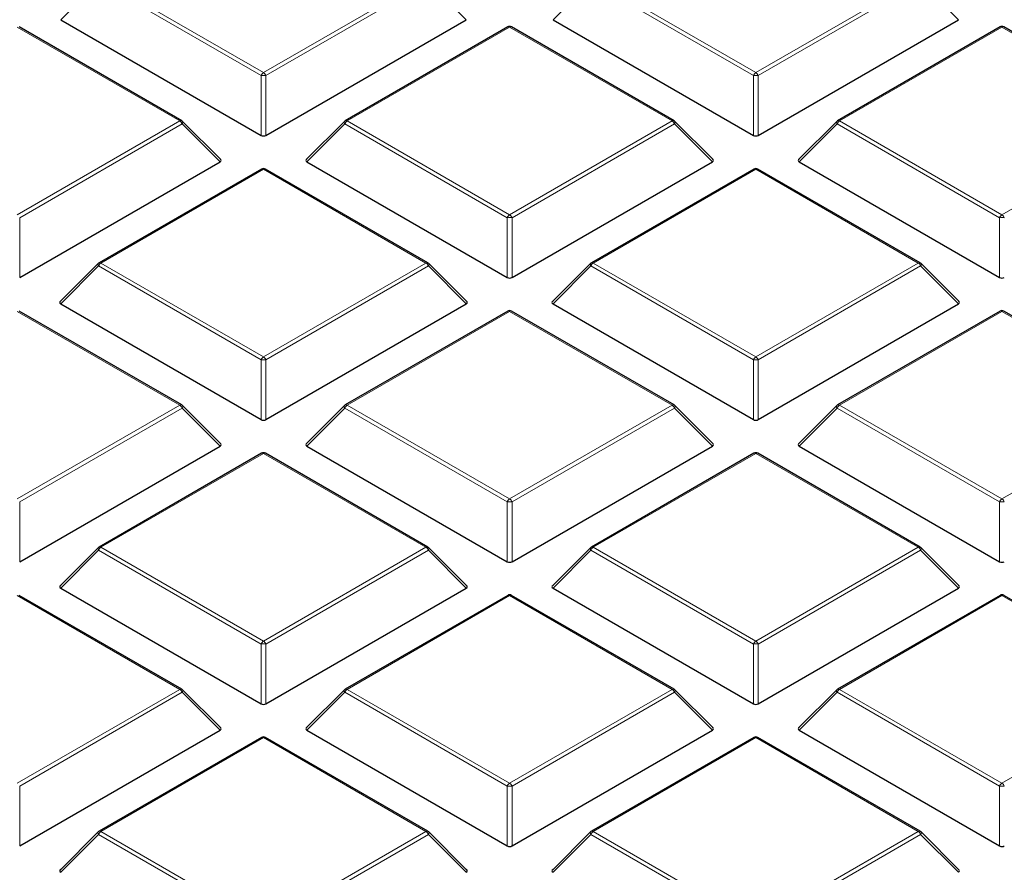
# Model space of a CAD drawing. Units: millimetres. Extents: x 0 to 420, y 0 to 297.
# Drawn here: x 250 to 270, y 176 to 194 of the extents above; entities that cross this region are included whole.
import ezdxf

# ---------------------------------------------------------------- set-up
doc = ezdxf.new("R2010")
doc.units = ezdxf.units.MM

msp = doc.modelspace()

# ---------------------------------------------------------------- linework, layer by layer
at = {"color": 8, "linetype": 'Continuous', "lineweight": 18}
for p, q in [((251.1941, 194.7057), (250.4103, 193.9218)), ((254.5549, 192.7655), (251.1941, 194.7057)), ((251.2431, 194.7666), (254.6039, 192.8265)), ((254.6039, 192.8265), (257.9648, 194.7666)), ((258.0137, 194.7057), (254.6529, 192.7655)), ((258.7976, 193.9218), (258.0137, 194.7057)), ((261.3765, 194.7057), (260.5926, 193.9218)), ((264.7373, 192.7655), (261.3765, 194.7057)), ((261.4254, 194.7666), (264.7863, 192.8265)), ((264.7863, 192.8265), (268.1471, 194.7666)), ((268.1961, 194.7057), (264.8353, 192.7655)), ((268.9799, 193.9218), (268.1961, 194.7057)), ((252.8736, 191.8276), (249.5128, 193.7677)), ((259.6951, 193.7677), (256.3343, 191.8276)), ((263.0559, 191.8276), (259.6951, 193.7677)), ((269.8774, 193.7677), (266.5166, 191.8276)), ((273.2383, 191.8276), (269.8774, 193.7677)), ((254.5549, 191.5292), (254.5549, 192.7655)), ((254.6529, 192.7655), (254.6529, 191.5292)), ((264.7373, 191.5292), (264.7373, 192.7655)), ((264.8353, 192.7655), (264.8353, 191.5292)), ((249.5128, 189.8874), (252.8736, 191.8276)), ((252.9226, 191.7666), (249.5618, 189.8265)), ((253.7064, 190.9828), (252.9226, 191.7666)), ((256.2853, 191.7666), (255.5014, 190.9828)), ((259.6461, 189.8265), (256.2853, 191.7666)), ((256.3343, 191.8276), (259.6951, 189.8874)), ((259.6951, 189.8874), (263.0559, 191.8276)), ((263.1049, 191.7666), (259.7441, 189.8265)), ((263.8888, 190.9828), (263.1049, 191.7666)), ((266.4676, 191.7666), (265.6838, 190.9828)), ((269.8284, 189.8265), (266.4676, 191.7666)), ((266.5166, 191.8276), (269.8774, 189.8874)), ((269.8774, 189.8874), (273.2383, 191.8276)), ((254.6039, 190.8287), (251.2431, 188.8885)), ((257.9648, 188.8885), (254.6039, 190.8287)), ((264.7863, 190.8287), (261.4254, 188.8885)), ((268.1471, 188.8885), (264.7863, 190.8287)), ((249.5618, 189.8265), (249.5618, 188.5901)), ((259.6461, 188.5901), (259.6461, 189.8265)), ((259.7441, 189.8265), (259.7441, 188.5901)), ((269.8284, 188.5901), (269.8284, 189.8265)), ((251.1941, 188.8276), (250.4103, 188.0437)), ((254.5549, 186.8874), (251.1941, 188.8276)), ((251.2431, 188.8885), (254.6039, 186.9483)), ((254.6039, 186.9483), (257.9648, 188.8885)), ((258.0137, 188.8276), (254.6529, 186.8874)), ((258.7976, 188.0437), (258.0137, 188.8276)), ((261.3765, 188.8276), (260.5926, 188.0437)), ((264.7373, 186.8874), (261.3765, 188.8276)), ((261.4254, 188.8885), (264.7863, 186.9483)), ((264.7863, 186.9483), (268.1471, 188.8885)), ((268.1961, 188.8276), (264.8353, 186.8874)), ((268.9799, 188.0437), (268.1961, 188.8276)), ((252.8736, 185.9494), (249.5128, 187.8896)), ((259.6951, 187.8896), (256.3343, 185.9494)), ((263.0559, 185.9494), (259.6951, 187.8896)), ((269.8774, 187.8896), (266.5166, 185.9494)), ((273.2383, 185.9494), (269.8774, 187.8896)), ((254.5549, 185.651), (254.5549, 186.8874)), ((254.6529, 186.8874), (254.6529, 185.651)), ((264.7373, 185.651), (264.7373, 186.8874)), ((264.8353, 186.8874), (264.8353, 185.651)), ((249.5128, 184.0093), (252.8736, 185.9494)), ((256.3343, 185.9494), (259.6951, 184.0093)), ((259.6951, 184.0093), (263.0559, 185.9494)), ((266.5166, 185.9494), (269.8774, 184.0093)), ((269.8774, 184.0093), (273.2383, 185.9494)), ((252.9226, 185.8885), (249.5618, 183.9483)), ((253.7064, 185.1046), (252.9226, 185.8885)), ((256.2853, 185.8885), (255.5014, 185.1046)), ((259.6461, 183.9483), (256.2853, 185.8885)), ((263.1049, 185.8885), (259.7441, 183.9483)), ((263.8888, 185.1046), (263.1049, 185.8885)), ((266.4676, 185.8885), (265.6838, 185.1046)), ((269.8284, 183.9483), (266.4676, 185.8885)), ((254.6039, 184.9505), (251.2431, 183.0104)), ((257.9648, 183.0104), (254.6039, 184.9505)), ((264.7863, 184.9505), (261.4254, 183.0104)), ((268.1471, 183.0104), (264.7863, 184.9505)), ((249.5618, 183.9483), (249.5618, 182.712)), ((259.6461, 182.712), (259.6461, 183.9483)), ((259.7441, 183.9483), (259.7441, 182.712)), ((269.8284, 182.712), (269.8284, 183.9483)), ((251.1941, 182.9494), (250.4103, 182.1655)), ((254.5549, 181.0093), (251.1941, 182.9494)), ((251.2431, 183.0104), (254.6039, 181.0702)), ((254.6039, 181.0702), (257.9648, 183.0104)), ((258.0137, 182.9494), (254.6529, 181.0093)), ((258.7976, 182.1655), (258.0137, 182.9494)), ((261.3765, 182.9494), (260.5926, 182.1655)), ((264.7373, 181.0093), (261.3765, 182.9494)), ((261.4254, 183.0104), (264.7863, 181.0702)), ((264.7863, 181.0702), (268.1471, 183.0104)), ((268.1961, 182.9494), (264.8353, 181.0093)), ((268.9799, 182.1655), (268.1961, 182.9494)), ((252.8736, 180.0713), (249.5128, 182.0115)), ((259.6951, 182.0115), (256.3343, 180.0713)), ((263.0559, 180.0713), (259.6951, 182.0115)), ((269.8774, 182.0115), (266.5166, 180.0713)), ((273.2383, 180.0713), (269.8774, 182.0115)), ((254.5549, 179.7729), (254.5549, 181.0093)), ((254.6529, 181.0093), (254.6529, 179.7729)), ((264.7373, 179.7729), (264.7373, 181.0093)), ((264.8353, 181.0093), (264.8353, 179.7729)), ((249.5128, 178.1311), (252.8736, 180.0713)), ((256.3343, 180.0713), (259.6951, 178.1311)), ((259.6951, 178.1311), (263.0559, 180.0713)), ((266.5166, 180.0713), (269.8774, 178.1311)), ((269.8774, 178.1311), (273.2383, 180.0713)), ((252.9226, 180.0104), (249.5618, 178.0702)), ((253.7064, 179.2265), (252.9226, 180.0104)), ((256.2853, 180.0104), (255.5014, 179.2265)), ((259.6461, 178.0702), (256.2853, 180.0104)), ((263.1049, 180.0104), (259.7441, 178.0702)), ((263.8888, 179.2265), (263.1049, 180.0104)), ((266.4676, 180.0104), (265.6838, 179.2265)), ((269.8284, 178.0702), (266.4676, 180.0104)), ((254.6039, 179.0724), (251.2431, 177.1322)), ((257.9648, 177.1322), (254.6039, 179.0724)), ((264.7863, 179.0724), (261.4254, 177.1322)), ((268.1471, 177.1322), (264.7863, 179.0724)), ((249.5618, 178.0702), (249.5618, 176.8338)), ((259.6461, 176.8338), (259.6461, 178.0702)), ((259.7441, 178.0702), (259.7441, 176.8338)), ((269.8284, 176.8338), (269.8284, 178.0702)), ((251.1941, 177.0713), (250.4103, 176.2874)), ((254.5549, 175.1311), (251.1941, 177.0713)), ((251.2431, 177.1322), (254.6039, 175.1921)), ((254.6039, 175.1921), (257.9648, 177.1322)), ((258.0137, 177.0713), (254.6529, 175.1311)), ((258.7976, 176.2874), (258.0137, 177.0713)), ((261.3765, 177.0713), (260.5926, 176.2874)), ((264.7373, 175.1311), (261.3765, 177.0713)), ((261.4254, 177.1322), (264.7863, 175.1921)), ((264.7863, 175.1921), (268.1471, 177.1322)), ((268.1961, 177.0713), (264.8353, 175.1311)), ((268.9799, 176.2874), (268.1961, 177.0713))]:
    msp.add_line(p, q, dxfattribs=at)
at = {"color": 7, "linetype": 'Continuous', "lineweight": 25}
for p, q in [((250.4103, 193.9218), (254.5549, 191.5292)), ((254.6529, 191.5292), (258.7976, 193.9218)), ((260.5926, 193.9218), (264.7373, 191.5292)), ((264.8353, 191.5292), (268.9799, 193.9218)), ((252.9136, 191.8315), (249.5528, 193.7717)), ((259.6551, 193.7717), (256.2943, 191.8315)), ((263.0959, 191.8315), (259.7351, 193.7717)), ((269.8374, 193.7717), (266.4766, 191.8315)), ((273.2783, 191.8315), (269.9174, 193.7717)), ((253.719, 191.0299), (252.9302, 191.8188)), ((256.2777, 191.8188), (255.4888, 191.0299)), ((263.9014, 191.0299), (263.1125, 191.8188)), ((266.46, 191.8188), (265.6712, 191.0299)), ((249.5618, 188.5901), (253.7064, 190.9828)), ((254.5639, 190.8326), (251.2031, 188.8925)), ((258.0048, 188.8925), (254.6439, 190.8326)), ((255.5014, 190.9828), (259.6461, 188.5901)), ((259.7441, 188.5901), (263.8888, 190.9828)), ((264.7463, 190.8326), (261.3854, 188.8925)), ((268.1871, 188.8925), (264.8263, 190.8326)), ((265.6838, 190.9828), (269.8284, 188.5901)), ((251.1865, 188.8798), (250.3976, 188.0908)), ((258.8102, 188.0908), (258.0213, 188.8798)), ((261.3689, 188.8798), (260.58, 188.0908)), ((268.9926, 188.0908), (268.2037, 188.8798)), ((250.4103, 188.0437), (254.5549, 185.651)), ((254.6529, 185.651), (258.7976, 188.0437)), ((260.5926, 188.0437), (264.7373, 185.651)), ((264.8353, 185.651), (268.9799, 188.0437)), ((252.9136, 185.9534), (249.5528, 187.8936)), ((259.6551, 187.8936), (256.2943, 185.9534)), ((263.0959, 185.9534), (259.7351, 187.8936)), ((269.8374, 187.8936), (266.4766, 185.9534)), ((273.2783, 185.9534), (269.9174, 187.8936)), ((253.719, 185.1517), (252.9302, 185.9407)), ((256.2777, 185.9407), (255.4888, 185.1517)), ((263.9014, 185.1517), (263.1125, 185.9407)), ((266.46, 185.9407), (265.6712, 185.1517)), ((249.5618, 182.712), (253.7064, 185.1046)), ((254.5639, 184.9545), (251.2031, 183.0143)), ((258.0048, 183.0143), (254.6439, 184.9545)), ((255.5014, 185.1046), (259.6461, 182.712)), ((259.7441, 182.712), (263.8888, 185.1046)), ((264.7463, 184.9545), (261.3854, 183.0143)), ((268.1871, 183.0143), (264.8263, 184.9545)), ((265.6838, 185.1046), (269.8284, 182.712)), ((251.1865, 183.0016), (250.3976, 182.2127)), ((258.8102, 182.2127), (258.0213, 183.0016)), ((261.3689, 183.0016), (260.58, 182.2127)), ((268.9926, 182.2127), (268.2037, 183.0016)), ((250.4103, 182.1655), (254.5549, 179.7729)), ((254.6529, 179.7729), (258.7976, 182.1655)), ((260.5926, 182.1655), (264.7373, 179.7729)), ((264.8353, 179.7729), (268.9799, 182.1655)), ((252.9136, 180.0753), (249.5528, 182.0154)), ((259.6551, 182.0154), (256.2943, 180.0753)), ((263.0959, 180.0753), (259.7351, 182.0154)), ((269.8374, 182.0154), (266.4766, 180.0753)), ((273.2783, 180.0753), (269.9174, 182.0154)), ((253.719, 179.2736), (252.9302, 180.0625)), ((256.2777, 180.0625), (255.4888, 179.2736)), ((263.9014, 179.2736), (263.1125, 180.0625)), ((266.46, 180.0625), (265.6712, 179.2736)), ((249.5618, 176.8338), (253.7064, 179.2265)), ((255.5014, 179.2265), (259.6461, 176.8338)), ((259.7441, 176.8338), (263.8888, 179.2265)), ((265.6838, 179.2265), (269.8284, 176.8338)), ((254.5639, 179.0764), (251.2031, 177.1362)), ((258.0048, 177.1362), (254.6439, 179.0764)), ((264.7463, 179.0764), (261.3854, 177.1362)), ((268.1871, 177.1362), (264.8263, 179.0764)), ((251.1865, 177.1235), (250.3976, 176.3345)), ((258.8102, 176.3345), (258.0213, 177.1235)), ((261.3689, 177.1235), (260.58, 176.3345)), ((268.9926, 176.3345), (268.2037, 177.1235))]:
    msp.add_line(p, q, dxfattribs=at)
at = {"color": 8, "linetype": 'Continuous', "lineweight": 18, "flags": 128}
for points in [[(252.9302, 191.8188), (252.9322, 191.8163), (252.9347, 191.8106), (252.9356, 191.8036), (252.9347, 191.7954), (252.9322, 191.7864), (252.9281, 191.7767), (252.9226, 191.7666)], [(256.2853, 191.7666), (256.2797, 191.7767), (256.2756, 191.7864), (256.2731, 191.7954), (256.2723, 191.8036), (256.2731, 191.8106), (256.2756, 191.8163), (256.2777, 191.8188)], [(263.1125, 191.8188), (263.1146, 191.8163), (263.1171, 191.8106), (263.1179, 191.8036), (263.1171, 191.7954), (263.1146, 191.7864), (263.1105, 191.7767), (263.1049, 191.7666)], [(266.4676, 191.7666), (266.4621, 191.7767), (266.458, 191.7864), (266.4555, 191.7954), (266.4546, 191.8036), (266.4555, 191.8106), (266.458, 191.8163), (266.46, 191.8188)], [(251.1941, 188.8276), (251.1886, 188.8376), (251.1845, 188.8473), (251.182, 188.8564), (251.1811, 188.8645), (251.182, 188.8715), (251.1845, 188.8772), (251.1865, 188.8798)], [(258.0213, 188.8798), (258.0234, 188.8772), (258.0259, 188.8715), (258.0267, 188.8645), (258.0259, 188.8564), (258.0234, 188.8473), (258.0193, 188.8376), (258.0137, 188.8276)], [(261.3765, 188.8276), (261.3709, 188.8376), (261.3668, 188.8473), (261.3643, 188.8564), (261.3635, 188.8645), (261.3643, 188.8715), (261.3668, 188.8772), (261.3689, 188.8798)], [(268.2037, 188.8798), (268.2057, 188.8772), (268.2082, 188.8715), (268.2091, 188.8645), (268.2082, 188.8564), (268.2057, 188.8473), (268.2016, 188.8376), (268.1961, 188.8276)], [(252.9302, 185.9407), (252.9322, 185.9382), (252.9347, 185.9324), (252.9356, 185.9254), (252.9347, 185.9173), (252.9322, 185.9083), (252.9281, 185.8986), (252.9226, 185.8885)], [(256.2853, 185.8885), (256.2797, 185.8986), (256.2756, 185.9083), (256.2731, 185.9173), (256.2723, 185.9254), (256.2731, 185.9324), (256.2756, 185.9382), (256.2777, 185.9407)], [(263.1125, 185.9407), (263.1146, 185.9382), (263.1171, 185.9324), (263.1179, 185.9254), (263.1171, 185.9173), (263.1146, 185.9083), (263.1105, 185.8986), (263.1049, 185.8885)], [(266.4676, 185.8885), (266.4621, 185.8986), (266.458, 185.9083), (266.4555, 185.9173), (266.4546, 185.9254), (266.4555, 185.9324), (266.458, 185.9382), (266.46, 185.9407)], [(251.1941, 182.9494), (251.1886, 182.9595), (251.1845, 182.9692), (251.182, 182.9782), (251.1811, 182.9864), (251.182, 182.9934), (251.1845, 182.9991), (251.1865, 183.0016)], [(258.0213, 183.0016), (258.0234, 182.9991), (258.0259, 182.9934), (258.0267, 182.9864), (258.0259, 182.9782), (258.0234, 182.9692), (258.0193, 182.9595), (258.0137, 182.9494)], [(261.3765, 182.9494), (261.3709, 182.9595), (261.3668, 182.9692), (261.3643, 182.9782), (261.3635, 182.9864), (261.3643, 182.9934), (261.3668, 182.9991), (261.3689, 183.0016)], [(268.2037, 183.0016), (268.2057, 182.9991), (268.2082, 182.9934), (268.2091, 182.9864), (268.2082, 182.9782), (268.2057, 182.9692), (268.2016, 182.9595), (268.1961, 182.9494)], [(252.9302, 180.0625), (252.9322, 180.06), (252.9347, 180.0543), (252.9356, 180.0473), (252.9347, 180.0392), (252.9322, 180.0301), (252.9281, 180.0204), (252.9226, 180.0104)], [(256.2853, 180.0104), (256.2797, 180.0204), (256.2756, 180.0301), (256.2731, 180.0392), (256.2723, 180.0473), (256.2731, 180.0543), (256.2756, 180.06), (256.2777, 180.0625)], [(263.1125, 180.0625), (263.1146, 180.06), (263.1171, 180.0543), (263.1179, 180.0473), (263.1171, 180.0392), (263.1146, 180.0301), (263.1105, 180.0204), (263.1049, 180.0104)], [(266.4676, 180.0104), (266.4621, 180.0204), (266.458, 180.0301), (266.4555, 180.0392), (266.4546, 180.0473), (266.4555, 180.0543), (266.458, 180.06), (266.46, 180.0625)], [(251.1941, 177.0713), (251.1886, 177.0814), (251.1845, 177.0911), (251.182, 177.1001), (251.1811, 177.1082), (251.182, 177.1152), (251.1845, 177.1209), (251.1865, 177.1235)], [(258.0213, 177.1235), (258.0234, 177.1209), (258.0259, 177.1152), (258.0267, 177.1082), (258.0259, 177.1001), (258.0234, 177.0911), (258.0193, 177.0814), (258.0137, 177.0713)], [(261.3765, 177.0713), (261.3709, 177.0814), (261.3668, 177.0911), (261.3643, 177.1001), (261.3635, 177.1082), (261.3643, 177.1152), (261.3668, 177.1209), (261.3689, 177.1235)], [(268.2037, 177.1235), (268.2057, 177.1209), (268.2082, 177.1152), (268.2091, 177.1082), (268.2082, 177.1001), (268.2057, 177.0911), (268.2016, 177.0814), (268.1961, 177.0713)]]:
    msp.add_lwpolyline(points, dxfattribs=at)
at = {"color": 7, "linetype": 'Continuous', "lineweight": 25}
for centre, start, end in [((259.6951, 193.7024), 60.00269, 119.99731), ((269.8774, 193.7024), 60.00269, 119.99731), ((252.8736, 191.7623), 44.99845, 60.00269), ((256.3343, 191.7623), 119.99731, 135.00155), ((263.0559, 191.7623), 44.99845, 60.00269), ((266.5166, 191.7623), 119.99731, 135.00155), ((254.6039, 190.7633), 60.00269, 119.99731), ((264.7863, 190.7633), 60.00269, 119.99731), ((251.2431, 188.8232), 119.99731, 135.00155), ((257.9648, 188.8232), 44.99845, 60.00269), ((261.4254, 188.8232), 119.99731, 135.00155), ((268.1471, 188.8232), 44.99845, 60.00269), ((259.6951, 187.8243), 60.00269, 119.99731), ((269.8774, 187.8243), 60.00269, 119.99731), ((252.8736, 185.8841), 44.99845, 60.00269), ((256.3343, 185.8841), 119.99731, 135.00155), ((263.0559, 185.8841), 44.99845, 60.00269), ((266.5166, 185.8841), 119.99731, 135.00155), ((254.6039, 184.8852), 60.00269, 119.99731), ((264.7863, 184.8852), 60.00269, 119.99731), ((251.2431, 182.945), 119.99731, 135.00155), ((257.9648, 182.945), 44.99845, 60.00269), ((261.4254, 182.945), 119.99731, 135.00155), ((268.1471, 182.945), 44.99845, 60.00269), ((259.6951, 181.9461), 60.00269, 119.99731), ((269.8774, 181.9461), 60.00269, 119.99731), ((252.8736, 180.006), 44.99845, 60.00269), ((256.3343, 180.006), 119.99731, 135.00155), ((263.0559, 180.006), 44.99845, 60.00269), ((266.5166, 180.006), 119.99731, 135.00155), ((254.6039, 179.0071), 60.00269, 119.99731), ((264.7863, 179.0071), 60.00269, 119.99731), ((251.2431, 177.0669), 119.99731, 135.00155), ((257.9648, 177.0669), 44.99845, 60.00269), ((261.4254, 177.0669), 119.99731, 135.00155), ((268.1471, 177.0669), 44.99845, 60.00269)]:
    msp.add_arc(centre, 0.08, start, end, dxfattribs=at)
at = {"color": 8, "linetype": 'Continuous', "lineweight": 18}
for centre, radius, start, end in [((259.6716, 193.7348), 0.0404, 54.53278, 114.15676), ((259.7186, 193.7348), 0.0404, 65.84324, 125.46722), ((269.854, 193.7348), 0.0404, 54.53278, 114.15676), ((269.9009, 193.7348), 0.0404, 65.84324, 125.46722), ((254.6702, 192.7231), 0.1228, 122.63797, 159.77289), ((254.6039, 191.7526), 1.0141, 87.23102, 92.76898), ((254.5377, 192.7231), 0.1228, 20.22711, 57.36203), ((264.8525, 192.7231), 0.1228, 122.63797, 159.77289), ((264.7863, 191.7526), 1.0141, 87.23102, 92.76898), ((264.72, 192.7231), 0.1228, 20.22711, 57.36203), ((252.897, 191.7947), 0.0404, 65.84324, 125.46722), ((252.8074, 191.7242), 0.1228, 20.22711, 57.36203), ((256.4005, 191.7242), 0.1228, 122.63797, 159.77289), ((256.3108, 191.7947), 0.0404, 54.53278, 114.15676), ((263.0794, 191.7947), 0.0404, 65.84324, 125.46722), ((262.9897, 191.7242), 0.1228, 20.22711, 57.36203), ((266.5828, 191.7242), 0.1228, 122.63797, 159.77289), ((266.4932, 191.7947), 0.0404, 54.53278, 114.15676), ((254.5805, 190.7957), 0.0404, 54.53278, 114.15676), ((254.6274, 190.7957), 0.0404, 65.84324, 125.46722), ((264.7628, 190.7957), 0.0404, 54.53278, 114.15676), ((264.8097, 190.7957), 0.0404, 65.84324, 125.46722), ((259.7613, 189.784), 0.1228, 122.63797, 159.77289), ((259.6951, 188.8136), 1.0141, 87.23102, 92.76898), ((259.6289, 189.784), 0.1228, 20.22711, 57.36203), ((269.9437, 189.784), 0.1228, 122.63797, 159.77289), ((269.8774, 188.8136), 1.0141, 87.23102, 92.76898), ((269.8112, 189.784), 0.1228, 20.22711, 57.36203), ((251.3093, 188.7851), 0.1228, 122.63797, 159.77289), ((251.2197, 188.8556), 0.0404, 54.53278, 114.15676), ((257.9882, 188.8556), 0.0404, 65.84324, 125.46722), ((257.8985, 188.7851), 0.1228, 20.22711, 57.36203), ((261.4917, 188.7851), 0.1228, 122.63797, 159.77289), ((261.402, 188.8556), 0.0404, 54.53278, 114.15676), ((268.1705, 188.8556), 0.0404, 65.84324, 125.46722), ((268.0809, 188.7851), 0.1228, 20.22711, 57.36203), ((259.6716, 187.8567), 0.0404, 54.53278, 114.15676), ((259.7186, 187.8567), 0.0404, 65.84324, 125.46722), ((269.854, 187.8567), 0.0404, 54.53278, 114.15676), ((269.9009, 187.8567), 0.0404, 65.84324, 125.46722), ((254.6702, 186.845), 0.1228, 122.63797, 159.77289), ((254.5377, 186.845), 0.1228, 20.22711, 57.36203), ((264.8525, 186.845), 0.1228, 122.63797, 159.77289), ((264.72, 186.845), 0.1228, 20.22711, 57.36203), ((254.6039, 185.8745), 1.0141, 87.23102, 92.76898), ((264.7863, 185.8745), 1.0141, 87.23102, 92.76898), ((252.897, 185.9165), 0.0404, 65.84324, 125.46722), ((252.8074, 185.846), 0.1228, 20.22711, 57.36203), ((256.4005, 185.846), 0.1228, 122.63797, 159.77289), ((256.3108, 185.9165), 0.0404, 54.53278, 114.15676), ((263.0794, 185.9165), 0.0404, 65.84324, 125.46722), ((262.9897, 185.846), 0.1228, 20.22711, 57.36203), ((266.5828, 185.846), 0.1228, 122.63797, 159.77289), ((266.4932, 185.9165), 0.0404, 54.53278, 114.15676), ((254.5805, 184.9176), 0.0404, 54.53278, 114.15676), ((254.6274, 184.9176), 0.0404, 65.84324, 125.46722), ((264.7628, 184.9176), 0.0404, 54.53278, 114.15676), ((264.8097, 184.9176), 0.0404, 65.84324, 125.46722), ((259.7613, 183.9059), 0.1228, 122.63797, 159.77289), ((259.6951, 182.9354), 1.0141, 87.23102, 92.76898), ((259.6289, 183.9059), 0.1228, 20.22711, 57.36203), ((269.9437, 183.9059), 0.1228, 122.63797, 159.77289), ((269.8774, 182.9354), 1.0141, 87.23102, 92.76898), ((269.8112, 183.9059), 0.1228, 20.22711, 57.36203), ((251.3093, 182.907), 0.1228, 122.63797, 159.77289), ((251.2197, 182.9774), 0.0404, 54.53278, 114.15676), ((257.9882, 182.9774), 0.0404, 65.84324, 125.46722), ((257.8985, 182.907), 0.1228, 20.22711, 57.36203), ((261.4917, 182.907), 0.1228, 122.63797, 159.77289), ((261.402, 182.9774), 0.0404, 54.53278, 114.15676), ((268.1705, 182.9774), 0.0404, 65.84324, 125.46722), ((268.0809, 182.907), 0.1228, 20.22711, 57.36203), ((259.6716, 181.9785), 0.0404, 54.53278, 114.15676), ((259.7186, 181.9785), 0.0404, 65.84324, 125.46722), ((269.854, 181.9785), 0.0404, 54.53278, 114.15676), ((269.9009, 181.9785), 0.0404, 65.84324, 125.46722), ((254.6702, 180.9668), 0.1228, 122.63797, 159.77289), ((254.5377, 180.9668), 0.1228, 20.22711, 57.36203), ((264.8525, 180.9668), 0.1228, 122.63797, 159.77289), ((264.72, 180.9668), 0.1228, 20.22711, 57.36203), ((254.6039, 179.9964), 1.0141, 87.23102, 92.76898), ((264.7863, 179.9964), 1.0141, 87.23102, 92.76898), ((252.897, 180.0384), 0.0404, 65.84324, 125.46722), ((252.8074, 179.9679), 0.1228, 20.22711, 57.36203), ((256.4005, 179.9679), 0.1228, 122.63797, 159.77289), ((256.3108, 180.0384), 0.0404, 54.53278, 114.15676), ((263.0794, 180.0384), 0.0404, 65.84324, 125.46722), ((262.9897, 179.9679), 0.1228, 20.22711, 57.36203), ((266.5828, 179.9679), 0.1228, 122.63797, 159.77289), ((266.4932, 180.0384), 0.0404, 54.53278, 114.15676), ((254.5805, 179.0395), 0.0404, 54.53278, 114.15676), ((254.6274, 179.0395), 0.0404, 65.84324, 125.46722), ((264.7628, 179.0395), 0.0404, 54.53278, 114.15676), ((264.8097, 179.0395), 0.0404, 65.84324, 125.46722), ((259.7613, 178.0277), 0.1228, 122.63797, 159.77289), ((259.6951, 177.0573), 1.0141, 87.23102, 92.76898), ((259.6289, 178.0277), 0.1228, 20.22711, 57.36203), ((269.9437, 178.0277), 0.1228, 122.63797, 159.77289), ((269.8774, 177.0573), 1.0141, 87.23102, 92.76898), ((269.8112, 178.0277), 0.1228, 20.22711, 57.36203), ((251.3093, 177.0288), 0.1228, 122.63797, 159.77289), ((251.2197, 177.0993), 0.0404, 54.53278, 114.15676), ((257.9882, 177.0993), 0.0404, 65.84324, 125.46722), ((257.8985, 177.0288), 0.1228, 20.22711, 57.36203), ((261.4917, 177.0288), 0.1228, 122.63797, 159.77289), ((261.402, 177.0993), 0.0404, 54.53278, 114.15676), ((268.1705, 177.0993), 0.0404, 65.84324, 125.46722), ((268.0809, 177.0288), 0.1228, 20.22711, 57.36203)]:
    msp.add_arc(centre, radius, start, end, dxfattribs=at)
at = {"color": 7, "linetype": 'Continuous', "lineweight": 25}
for centre, major_axis, ratio, start_param, end_param in [((254.6039, 191.5763), (0.08, 0), 0.7452752, 4.0533309, 5.371447), ((264.7863, 191.5763), (0.08, 0), 0.7452752, 4.0533309, 5.371447), ((253.6248, 191.011), (0.1033, 0), 0.4471651, 5.6241273, 6.9422433), ((255.5831, 191.011), (0.1033, 0), 0.4471651, 2.4825346, 3.8006507), ((263.8071, 191.011), (0.1033, 0), 0.4471651, 5.6241273, 6.9422433), ((265.7654, 191.011), (0.1033, 0), 0.4471651, 2.4825346, 3.8006507), ((259.6951, 188.6372), (0.08, 0), 0.7452752, 4.0533309, 5.371447), ((269.8774, 188.6372), (0.08, 0), 0.7452752, 4.0533309, 5.371447), ((250.4919, 188.072), (0.1033, 0), 0.4471651, 2.4825346, 3.8006507), ((258.7159, 188.072), (0.1033, 0), 0.4471651, 5.6241273, 6.9422433), ((260.6743, 188.072), (0.1033, 0), 0.4471651, 2.4825346, 3.8006507), ((268.8983, 188.072), (0.1033, 0), 0.4471651, 5.6241273, 6.9422433), ((254.6039, 185.6982), (0.08, 0), 0.7452752, 4.0533309, 5.371447), ((264.7863, 185.6982), (0.08, 0), 0.7452752, 4.0533309, 5.371447), ((253.6248, 185.1329), (0.1033, 0), 0.4471651, 5.6241273, 6.9422433), ((255.5831, 185.1329), (0.1033, 0), 0.4471651, 2.4825346, 3.8006507), ((263.8071, 185.1329), (0.1033, 0), 0.4471651, 5.6241273, 6.9422433), ((265.7654, 185.1329), (0.1033, 0), 0.4471651, 2.4825346, 3.8006507), ((259.6951, 182.7591), (0.08, 0), 0.7452752, 4.0533309, 5.371447), ((269.8774, 182.7591), (0.08, 0), 0.7452752, 4.0533309, 5.371447), ((250.4919, 182.1938), (0.1033, 0), 0.4471651, 2.4825346, 3.8006507), ((258.7159, 182.1938), (0.1033, 0), 0.4471651, 5.6241273, 6.9422433), ((260.6743, 182.1938), (0.1033, 0), 0.4471651, 2.4825346, 3.8006507), ((268.8983, 182.1938), (0.1033, 0), 0.4471651, 5.6241273, 6.9422433), ((254.6039, 179.82), (0.08, 0), 0.7452752, 4.0533309, 5.371447), ((264.7863, 179.82), (0.08, 0), 0.7452752, 4.0533309, 5.371447), ((253.6248, 179.2548), (0.1033, 0), 0.4471651, 5.6241273, 6.9422433), ((255.5831, 179.2548), (0.1033, 0), 0.4471651, 2.4825346, 3.8006507), ((263.8071, 179.2548), (0.1033, 0), 0.4471651, 5.6241273, 6.9422433), ((265.7654, 179.2548), (0.1033, 0), 0.4471651, 2.4825346, 3.8006507), ((259.6951, 176.881), (0.08, 0), 0.7452752, 4.0533309, 5.371447), ((269.8774, 176.881), (0.08, 0), 0.7452752, 4.0533309, 5.371447), ((250.4919, 176.3157), (0.1033, 0), 0.4471651, 2.4825346, 3.8006507), ((258.7159, 176.3157), (0.1033, 0), 0.4471651, 5.6241273, 6.9422433), ((260.6743, 176.3157), (0.1033, 0), 0.4471651, 2.4825346, 3.8006507), ((268.8983, 176.3157), (0.1033, 0), 0.4471651, 5.6241273, 6.9422433)]:
    msp.add_ellipse(centre, major_axis=major_axis, ratio=ratio, start_param=start_param, end_param=end_param, dxfattribs=at)
for points, knots in [([(259.8219, 167.5817), (259.4857, 167.752), (258.6276, 168.1868), (257.2959, 168.9162), (255.8229, 169.7654), (254.3971, 170.6407), (253.0176, 171.5398), (251.6863, 172.4623), (250.4042, 173.4072), (249.1725, 174.3736), (247.9924, 175.3606), (246.8647, 176.3674), (245.7906, 177.393), (244.771, 178.4364), (243.8068, 179.4967), (242.8988, 180.573), (242.0477, 181.6643), (241.2545, 182.7697), (240.5196, 183.8881), (239.8438, 185.0186), (239.2276, 186.1602), (238.6722, 187.3121), (238.1756, 188.4729), (237.747, 189.6425), (237.4761, 190.4536), (237.366, 190.876), (237.3586, 190.9044)], [0, 0, 0, 0, 0.0283272, 0.0722955, 0.1162618, 0.1602265, 0.20419, 0.2481531, 0.2921162, 0.3360802, 0.3800461, 0.4240152, 0.4679889, 0.5119689, 0.5559571, 0.5999557, 0.6439669, 0.6879933, 0.7320374, 0.7761019, 0.8201892, 0.8643018, 0.9084414, 0.9526096, 0.9968068, 1, 1, 1, 1]), ([(223.6022, 180.4986), (223.6025, 180.4837), (223.6132, 180.0283), (223.6924, 179.1333), (223.8448, 177.8149), (224.0675, 176.4997), (224.3511, 175.1885), (224.6978, 173.8824), (225.1067, 172.5823), (225.5778, 171.2893), (226.1106, 170.0042), (226.7048, 168.7281), (227.3599, 167.4621), (228.0755, 166.207), (228.8511, 164.964), (229.686, 163.7339), (230.5796, 162.5178), (231.5312, 161.3166), (232.5401, 160.1313), (233.6054, 158.9628), (234.7264, 157.8121), (235.9021, 156.68), (237.1317, 155.5674), (238.4141, 154.4753), (239.7482, 153.4044), (241.1332, 152.3555), (242.5679, 151.3296), (244.0511, 150.3273), (245.5816, 149.3495), (247.1584, 148.3969), (248.7801, 147.4701), (250.4456, 146.57), (252.1534, 145.6972), (253.9023, 144.8523), (255.6909, 144.036), (257.5178, 143.2489), (259.3817, 142.4916), (261.2811, 141.7646), (263.2144, 141.0686), (265.1803, 140.404), (267.1772, 139.7714), (269.2036, 139.1711), (271.2579, 138.6037), (273.3385, 138.0696), (275.4438, 137.5692), (277.5723, 137.1028), (279.7222, 136.6709), (281.8919, 136.2737), (284.0799, 135.9116), (286.2842, 135.5848), (288.5034, 135.2935), (290.7356, 135.038), (292.9792, 134.8185), (295.2324, 134.6351), (297.4935, 134.488), (299.7608, 134.3773), (302.0325, 134.3031), (304.3069, 134.2654), (306.5822, 134.2643), (308.8566, 134.2997), (311.1286, 134.3716), (313.3962, 134.4801), (315.6577, 134.6249), (317.9114, 134.806), (320.1556, 135.0232), (322.3886, 135.2765), (324.6086, 135.5655), (326.8139, 135.8901), (329.0029, 136.25), (331.1738, 136.645), (333.3249, 137.0748), (335.4548, 137.539), (337.5616, 138.0373), (339.6437, 138.5692), (341.6997, 139.1346), (343.7278, 139.7328), (345.7266, 140.3634), (347.6944, 141.026), (349.6298, 141.7201), (351.5314, 142.4451), (353.3975, 143.2005), (355.2268, 143.9857), (357.0179, 144.8002), (358.7694, 145.6434), (360.4799, 146.5145), (362.1481, 147.413), (363.7727, 148.3381), (365.3525, 149.2893), (366.8862, 150.2657), (368.3726, 151.2666), (369.8106, 152.2913), (371.1989, 153.339), (372.5367, 154.4088), (373.8227, 155.5001), (375.0559, 156.6118), (376.2355, 157.7433), (377.3604, 158.8935), (378.4297, 160.0617), (379.4426, 161.2468), (380.3983, 162.448), (381.296, 163.6643), (382.135, 164.8947), (382.9146, 166.1383), (383.6342, 167.394), (384.2933, 168.6609), (384.8914, 169.9378), (385.4279, 171.2238), (385.9026, 172.5179), (386.315, 173.8189), (386.6648, 175.126), (386.9525, 176.4379), (387.1749, 177.7539), (387.3259, 178.9389), (387.3751, 179.6857), (387.3952, 179.9921)], [0, 0, 0, 0, 0.0003043, 0.0092872, 0.0182707, 0.0272556, 0.0362428, 0.0452328, 0.0542261, 0.0632233, 0.0722247, 0.0812302, 0.0902401, 0.0992542, 0.1082723, 0.1172942, 0.1263197, 0.1353483, 0.1443798, 0.1534138, 0.1624499, 0.1714878, 0.1805272, 0.1895678, 0.1986094, 0.2076517, 0.2166945, 0.2257376, 0.234781, 0.2438244, 0.2528677, 0.2619108, 0.2709538, 0.2799964, 0.2890387, 0.2980807, 0.3071223, 0.3161635, 0.3252044, 0.3342448, 0.3432848, 0.3523245, 0.3613638, 0.3704028, 0.3794414, 0.3884797, 0.3975177, 0.4065554, 0.4155929, 0.4246301, 0.4336671, 0.442704, 0.4517406, 0.4607772, 0.4698136, 0.4788499, 0.4878862, 0.4969224, 0.5059586, 0.5149948, 0.524031, 0.5330673, 0.5421037, 0.5511401, 0.5601767, 0.5692134, 0.5782503, 0.5872874, 0.5963247, 0.6053623, 0.6144001, 0.6234382, 0.6324767, 0.6415154, 0.6505545, 0.659594, 0.6686339, 0.6776742, 0.6867149, 0.6957561, 0.7047976, 0.7138396, 0.7228821, 0.7319249, 0.7409682, 0.7500118, 0.7590557, 0.7681, 0.7771444, 0.786189, 0.7952336, 0.804278, 0.8133221, 0.8223658, 0.8314088, 0.8404509, 0.8494919, 0.8585314, 0.8675691, 0.8766047, 0.8856378, 0.8946681, 0.9036953, 0.9127189, 0.9217386, 0.9307543, 0.9397657, 0.9487727, 0.9577753, 0.9667737, 0.9757681, 0.984759, 0.9937469, 1, 1, 1, 1])]:
    msp.add_open_spline(points, degree=3, knots=knots, dxfattribs=at)

doc.saveas('drawing.dxf')
